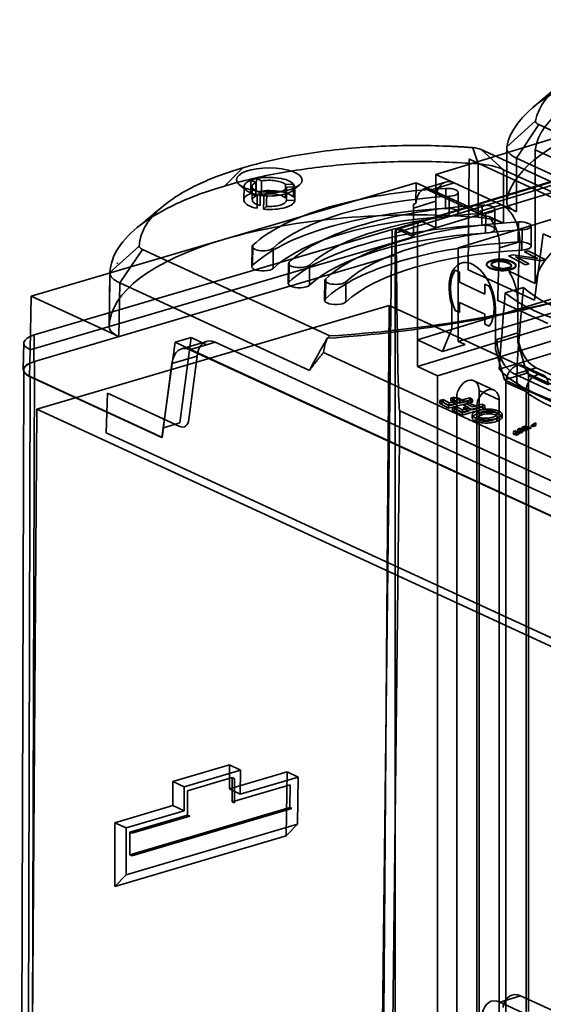
# Model space of a CAD drawing. Units: millimetres. Extents: x -67 to 122, y -56 to 129.
# Drawn here: x -58 to -22, y 44 to 112 of the extents above; entities that cross this region are included whole.
import ezdxf

# ---------------------------------------------------------------- set-up
doc = ezdxf.new("R2010")
doc.units = ezdxf.units.MM
doc.layers.add('1', color=7, linetype='Continuous', true_color=0xffffff)

msp = doc.modelspace()

# ---------------------------------------------------------------- linework, layer by layer
at = {"layer": '1', "color": 252, "linetype": 'Continuous', "lineweight": 35}
for p, q in [((-20.507, 107.639), (-22.335, 106.089)), ((-4.545, 106.027), (-30.14, 98.207)), ((-29.994, 98.192), (-4.399, 106.012)), ((-4.714, 105.694), (-30.309, 97.874)), ((-29.047, 97.755), (-3.452, 105.575)), ((-16.249, 105.373), (-29.047, 101.463)), ((-24.126, 103.382), (-22.131, 105.184)), ((-23.46, 102.593), (-21.909, 104.921)), ((26.252, 82.704), (-21.909, 104.921)), ((-5.003, 103.248), (-27.496, 96.376)), ((-26.476, 103.324), (-26.114, 102.198)), ((-25.897, 103.193), (-24.347, 101.797)), ((-10.533, 96.105), (-25.897, 103.193)), ((-24.133, 103.304), (-24.133, 99.596)), ((-24.126, 103.382), (-24.126, 99.675)), ((-22.154, 103.18), (26.498, 80.737)), ((-22.154, 103.18), (-22.154, 93.912)), ((-26.739, 102.506), (-26.794, 94.862)), ((-26.76, 102.519), (-26.739, 102.506)), ((22.85, 79.651), (-26.719, 102.516)), ((-23.46, 98.886), (-23.46, 102.593)), ((-23.46, 102.593), (24.701, 80.377)), ((-43.71, 100.66), (-42.424, 101.931)), ((-26.114, 102.198), (-26.12, 98.494)), ((-24.352, 99.482), (-24.347, 101.797)), ((-24.347, 101.797), (-0.776, 90.923)), ((-41.135, 101.017), (-41.487, 101.18)), ((-29.047, 101.463), (-27.784, 100.88)), ((-29.047, 101.463), (-29.047, 99.609)), ((-30.421, 100.891), (-43.759, 96.955)), ((-42.653, 100.745), (-42.179, 100.358)), ((-42.338, 100.636), (-42.364, 99.707)), ((-41.875, 101.065), (-41.522, 100.903)), ((-41.788, 100.625), (-41.786, 99.696)), ((-38.917, 100.801), (-39.469, 100.771)), ((-39.389, 100.588), (-38.838, 100.617)), ((-39, 100.335), (-38.521, 100.715)), ((-38.825, 99.681), (-38.838, 100.61)), ((-30.421, 100.891), (-30.429, 99.446)), ((-30.421, 100.891), (-29.654, 100.537)), ((-29.654, 100.537), (-29.806, 100.49)), ((-29.806, 100.49), (-25.572, 98.537)), ((-28.369, 100.939), (-29.765, 100.513)), ((-29.336, 100.406), (-27.784, 100.88)), ((-26.042, 98.887), (-29.336, 100.406)), ((-28.364, 100.502), (-28.376, 99.113)), ((-24.491, 99.361), (-27.784, 100.88)), ((-41.888, 100.144), (-41.518, 99.974)), ((-41.239, 100.249), (-41.438, 100.057)), ((-40.971, 99.988), (-40.772, 100.18)), ((-28.113, 99.952), (-28.12, 98.554)), ((-27.485, 98.829), (-27.488, 100.222)), ((-40.993, 99.053), (-40.784, 99.255)), ((-39.404, 99.662), (-38.825, 99.693)), ((-29.047, 99.609), (-30.598, 99.135)), ((-30.598, 97.148), (-30.585, 99.398)), ((-30.598, 99.135), (-30.598, 97.281)), ((-30.585, 99.398), (-30.429, 99.446)), ((-29.047, 97.755), (-29.047, 99.609)), ((-24.491, 99.361), (-26.042, 98.887)), ((-25.839, 99.337), (-25.851, 97.948)), ((-24.96, 97.664), (-24.963, 99.058)), ((-24.491, 99.361), (-23.46, 98.886)), ((-24.355, 98.093), (-24.352, 99.482)), ((-25.588, 98.788), (-25.596, 97.39)), ((-25.572, 98.537), (-25.414, 98.581)), ((-25.414, 98.581), (-24.355, 98.093)), ((-32.082, 97.656), (-56.889, 90.336)), ((-32.082, 97.656), (-32.093, 95.808)), ((-30.309, 97.874), (-31.86, 97.4)), ((-31.797, 95.847), (-31.787, 97.664)), ((-31.738, 97.695), (-31.767, 97.687)), ((-31.767, 97.687), (-30.598, 97.148)), ((-30.14, 98.207), (-31.691, 97.733)), ((-31.545, 97.718), (-29.994, 98.192)), ((-30.598, 97.281), (-31.545, 97.718)), ((-29.047, 97.755), (-30.598, 97.281)), ((-30.309, 97.874), (-30.309, 89.996)), ((-30.309, 89.996), (-4.714, 97.816)), ((-29.994, 98.192), (-29.047, 97.755)), ((-23.314, 98.172), (-23.326, 96.784)), ((-22.435, 96.5), (-22.438, 97.893)), ((-57.173, 89.305), (-30.598, 97.148)), ((-31.86, 97.4), (-31.86, 43.02)), ((-23.063, 97.623), (-23.071, 96.225)), ((-22.207, 92.746), (-21.598, 97.358)), ((-21.598, 97.358), (-20.524, 96.863)), ((-43.759, 96.955), (-57.097, 93.019)), ((-49.611, 96.497), (-51.641, 94.665)), ((-41.785, 96.457), (-41.808, 95.064)), ((-41.734, 96.556), (-41.756, 95.165)), ((-40.337, 96.345), (-40.334, 94.95)), ((-5.003, 96.76), (-27.496, 89.888)), ((-27.496, 96.376), (-27.496, 89.888)), ((-24.628, 96.366), (-23.232, 96.793)), ((-56.881, 88.493), (-32.124, 95.799)), ((-49.391, 96.26), (-50.969, 93.94)), ((-49.391, 96.26), (-36.398, 90.266)), ((-32.743, 42.624), (-32.124, 95.799)), ((-32.093, 95.808), (-32.124, 95.799)), ((-31.777, 95.838), (-31.797, 95.847)), ((-24.01, 95.811), (-23.697, 95.892)), ((-22.839, 95.203), (-24.01, 95.811)), ((-23.697, 95.892), (-22.109, 95.652)), ((-23.509, 95.752), (-23.517, 95.751)), ((-21.758, 95.485), (-23.394, 95.73)), ((-23.347, 95.669), (-22.579, 95.271)), ((-22.894, 96.102), (-22.636, 96.17)), ((-22.14, 95.711), (-22.894, 96.102)), ((-22.636, 96.17), (-21.465, 95.562)), ((-21.974, 95.63), (-21.97, 95.632)), ((-39.26, 95.292), (-39.283, 93.899)), ((-39.209, 95.391), (-39.231, 94)), ((-37.812, 95.18), (-37.81, 93.785)), ((-25.202, 94.966), (-25.203, 94.92)), ((-24.054, 95.357), (-24.054, 95.311)), ((-24.013, 94.954), (-24.013, 95.001)), ((-23.821, 95.405), (-23.82, 95.452)), ((-22.579, 95.271), (-22.839, 95.203)), ((-21.465, 95.562), (-21.758, 95.485)), ((-51.704, 90.944), (-51.641, 94.665)), ((-27.406, 94.681), (-27.705, 94.819)), ((-27.406, 93.986), (-27.406, 94.681)), ((-26.794, 94.862), (-22.207, 92.746)), ((-23.972, 94.75), (-22.154, 93.912)), ((-23.818, 94.874), (-23.818, 94.921)), ((-50.969, 93.94), (-51.031, 90.22)), ((-37.815, 87.873), (-50.969, 93.94)), ((-36.735, 94.128), (-36.758, 92.734)), ((-36.684, 94.227), (-36.706, 92.835)), ((-35.287, 94.016), (-35.285, 92.62)), ((-25.638, 93.171), (-27.406, 93.986)), ((-25.638, 93.866), (-25.638, 93.171)), ((-25.339, 93.728), (-25.638, 93.866)), ((-22.971, 93.632), (-24.228, 93.261)), ((-57.173, 89.305), (-57.097, 93.019)), ((-51.031, 90.22), (-57.097, 93.019)), ((-32.289, 92.386), (-56.71, 85.179)), ((-32.647, 43.155), (-32.289, 92.386)), ((28.006, 64.572), (-32.289, 92.386)), ((-27.942, 90.758), (-27.942, 92.426)), ((-27.406, 92.596), (-25.638, 91.78)), ((-27.406, 91.901), (-27.406, 92.596)), ((-21.29, 91.118), (-24.749, 92.713)), ((-23.361, 89.834), (-23.361, 92.615)), ((-30.309, 88.142), (-17.589, 92.029)), ((-27.705, 92.038), (-27.406, 91.901)), ((-25.638, 91.78), (-25.638, 91.085)), ((-24.912, 92.141), (-24.912, 89.36)), ((-28.921, 87.502), (-16.201, 91.388)), ((-25.638, 91.085), (-25.339, 90.947)), ((-56.927, 88.479), (-56.889, 90.336)), ((-47.125, 89.825), (-46.013, 90.153)), ((-46.796, 84.233), (-46.013, 90.153)), ((-46.013, 90.153), (-44.939, 89.658)), ((-28.573, 89.195), (-27.942, 90.758)), ((-23.362, 90.475), (-24.819, 90.03)), ((-57.619, 89.777), (-57.657, 87.921)), ((-47.125, 89.825), (-48.048, 83.222)), ((-47.125, 89.825), (-46.052, 89.329)), ((-44.936, 89.89), (-46.681, 89.375)), ((-44.939, 89.658), (-46.052, 89.329)), ((-44.939, 89.658), (-44.358, 89.829)), ((-44.358, 89.829), (-7.117, 72.65)), ((-30.309, 89.996), (-28.573, 89.195)), ((-30.309, 89.996), (-30.309, 88.142)), ((-27.022, 89.669), (-28.573, 89.195)), ((-27.496, 89.888), (-27.022, 89.669)), ((-22.73, 87.689), (-23.361, 89.834)), ((-57.175, 89.306), (-57.213, 87.449)), ((-57.175, 89.306), (-57.173, 89.305)), ((-45.605, 88.87), (-47.35, 88.355)), ((-46.178, 84.47), (-45.605, 88.87)), ((-46.103, 89.314), (-46.052, 89.329)), ((-8.862, 72.135), (-46.103, 89.314)), ((-46.052, 89.329), (-8.811, 72.15)), ((-36.834, 89.125), (-17.912, 80.396)), ((-24.912, 89.36), (-24.281, 87.215)), ((-23.409, 88.333), (-19.735, 89.455)), ((-56.881, 88.493), (-57.036, 35.455)), ((-56.927, 88.479), (-56.881, 88.493)), ((-47.35, 88.355), (-47.923, 83.955)), ((-28.921, 87.502), (-30.309, 88.142)), ((-24.657, 87.953), (-23.409, 88.333)), ((-23.433, 87.035), (-23.409, 88.333)), ((-21.599, 87.553), (-22.987, 88.193)), ((-57.619, 87.924), (-57.773, 34.879)), ((-57.325, 34.405), (-57.17, 87.453)), ((-48.048, 83.222), (-57.213, 87.449)), ((-57.17, 87.453), (-48.547, 83.475)), ((-28.921, 37.451), (-28.921, 87.502)), ((-24.281, 87.215), (-22.73, 87.689)), ((-23.579, 87.611), (-22.099, 88.063)), ((-23.579, 87.611), (-16.621, 84.401)), ((-22.73, 87.689), (31.839, 62.517)), ((-22.631, 43.404), (-22.631, 87.522)), ((-22.631, 87.522), (-21.242, 86.882)), ((-22.099, 88.063), (-15.141, 84.853)), ((-25.011, 86.51), (-26.4, 87.151)), ((-24.281, 87.215), (31.55, 61.461)), ((-24.182, 87.048), (-24.182, 42.003)), ((-22.793, 86.408), (-24.182, 87.048)), ((-51.897, 83.553), (-51.813, 86.301)), ((-51.813, 86.301), (-46.802, 83.99)), ((-26.043, 86.48), (-24.655, 85.839)), ((-26.043, 42.361), (-26.043, 86.48)), ((-22.793, 86.408), (-22.793, 41.363)), ((-28.774, 85.798), (-28.775, 85.587)), ((-28.775, 85.587), (-28.541, 85.645)), ((-28.177, 85.249), (-28.775, 85.587)), ((-28.774, 85.798), (-28.539, 85.855)), ((-28.176, 85.462), (-28.774, 85.798)), ((-28.539, 85.855), (-28.541, 85.645)), ((-28.541, 85.645), (-28.126, 85.412)), ((-28.125, 85.622), (-28.539, 85.855)), ((-26.512, 85.665), (-28.177, 85.249)), ((-28.176, 85.462), (-28.177, 85.249)), ((-26.511, 85.861), (-28.176, 85.462)), ((-28.126, 85.412), (-28.125, 85.622)), ((-28.126, 85.412), (-27.626, 85.537)), ((-28.125, 85.622), (-27.625, 85.742)), ((-28.008, 85.752), (-28.007, 85.957)), ((-28.008, 85.752), (-27.775, 85.811)), ((-27.626, 85.537), (-28.008, 85.752)), ((-28.007, 85.957), (-27.774, 86.013)), ((-28.007, 85.957), (-27.625, 85.742)), ((-27.66, 85.369), (-27.882, 85.306)), ((-27.774, 86.013), (-27.775, 85.811)), ((-27.775, 85.811), (-27.393, 85.595)), ((-27.774, 86.013), (-27.391, 85.798)), ((-27.661, 85.158), (-27.66, 85.369)), ((-27.66, 85.369), (-27.199, 85.148)), ((-27.625, 85.742), (-27.626, 85.537)), ((-27.595, 86.006), (-27.595, 41.887)), ((-26.206, 85.365), (-27.595, 86.006)), ((-27.391, 85.798), (-27.393, 85.595)), ((-27.393, 85.595), (-26.696, 85.769)), ((-27.391, 85.798), (-26.695, 85.965)), ((-25.641, 85.433), (-27.217, 84.987)), ((-26.93, 85.548), (-27.151, 85.486)), ((-27.151, 85.486), (-26.726, 85.282)), ((-26.505, 85.344), (-26.93, 85.548)), ((-26.695, 85.965), (-26.696, 85.769)), ((-26.696, 85.769), (-26.512, 85.665)), ((-26.695, 85.965), (-26.511, 85.861)), ((-26.511, 85.861), (-26.512, 85.665)), ((-25.846, 85.531), (-26.505, 85.344)), ((-26.206, 85.365), (-26.206, 41.247)), ((-25.641, 85.433), (-25.846, 85.531)), ((-25.643, 85.236), (-25.641, 85.433)), ((-24.655, 41.721), (-24.655, 85.839)), ((-57.068, 35.948), (-56.71, 85.179)), ((-56.71, 85.179), (3.585, 57.365)), ((-31.545, 85.061), (-32.039, 42.591)), ((29.683, 56.816), (-31.545, 85.061)), ((-27.882, 85.306), (-27.883, 85.093)), ((-27.883, 85.093), (-27.661, 85.158)), ((-27.218, 84.774), (-27.883, 85.093)), ((-27.217, 84.987), (-27.882, 85.306)), ((-27.661, 85.158), (-27.201, 84.937)), ((-25.643, 85.236), (-27.218, 84.774)), ((-27.217, 84.987), (-27.218, 84.774)), ((-27.199, 85.148), (-27.201, 84.937)), ((-27.201, 84.937), (-26.727, 85.076)), ((-26.726, 85.282), (-27.199, 85.148)), ((-27.152, 85.28), (-26.932, 85.345)), ((-26.727, 85.076), (-27.152, 85.28)), ((-26.932, 85.345), (-26.506, 85.141)), ((-26.506, 85.141), (-25.847, 85.334)), ((-26.165, 84.861), (-26.163, 85.066)), ((-25.902, 84.775), (-25.9, 84.98)), ((-25.847, 85.334), (-25.643, 85.236)), ((-24.731, 84.872), (-24.729, 85.068)), ((-47.932, 83.898), (-46.796, 84.233)), ((-26.249, 84.559), (-26.251, 84.346)), ((-26.027, 84.627), (-26.028, 84.417)), ((-24.804, 84.555), (-24.806, 84.351)), ((-23.057, 83.936), (-22.908, 84.01)), ((-22.908, 84.01), (-22.91, 83.811)), ((-22.707, 83.954), (-22.908, 84.01)), ((-22.465, 84.038), (-22.317, 84.113)), ((-22.264, 83.982), (-22.465, 84.038)), ((-22.317, 84.113), (-22.116, 84.058)), ((-22.262, 84.175), (-22.264, 83.982)), ((-22.116, 84.058), (-22.264, 83.982)), ((-22.114, 84.248), (-22.262, 84.175)), ((-22.116, 84.058), (-22.114, 84.248)), ((-1.18, 60.158), (-51.897, 83.553)), ((-48.547, 83.475), (-48.017, 83.23)), ((-48.017, 83.23), (-47.932, 83.898)), ((-23.651, 83.433), (-23.649, 83.642)), ((-23.651, 83.433), (-23.503, 83.509)), ((-23.45, 83.377), (-23.651, 83.433)), ((-23.649, 83.642), (-23.501, 83.715)), ((-23.448, 83.586), (-23.649, 83.642)), ((-23.501, 83.715), (-23.503, 83.509)), ((-23.503, 83.509), (-23.301, 83.453)), ((-23.45, 83.377), (-23.448, 83.586)), ((-23.301, 83.453), (-23.45, 83.377)), ((-23.3, 83.659), (-23.448, 83.586)), ((-23.354, 83.584), (-23.353, 83.789)), ((-23.354, 83.584), (-23.206, 83.66)), ((-23.153, 83.529), (-23.354, 83.584)), ((-23.353, 83.789), (-23.205, 83.863)), ((-23.353, 83.789), (-23.152, 83.733)), ((-23.301, 83.453), (-23.3, 83.659)), ((-23.205, 83.863), (-23.206, 83.66)), ((-23.206, 83.66), (-23.005, 83.604)), ((-23.003, 83.807), (-23.205, 83.863)), ((-23.152, 83.733), (-23.153, 83.529)), ((-23.005, 83.604), (-23.153, 83.529)), ((-23.003, 83.807), (-23.152, 83.733)), ((-23.058, 83.735), (-23.057, 83.936)), ((-23.058, 83.735), (-22.91, 83.811)), ((-22.857, 83.68), (-23.058, 83.735)), ((-23.057, 83.936), (-22.855, 83.88)), ((-23.005, 83.604), (-23.003, 83.807)), ((-22.91, 83.811), (-22.708, 83.755)), ((-22.855, 83.88), (-22.857, 83.68)), ((-22.708, 83.755), (-22.857, 83.68)), ((-22.707, 83.954), (-22.855, 83.88)), ((-22.762, 83.887), (-22.613, 83.962)), ((-22.56, 83.831), (-22.762, 83.887)), ((-22.708, 83.755), (-22.707, 83.954)), ((-22.613, 83.962), (-22.412, 83.906)), ((-22.412, 83.906), (-22.56, 83.831)), ((-48.048, 83.222), (-48.017, 83.23)), ((-43.352, 60.523), (-47.283, 59.363)), ((-42.597, 60.152), (-46.495, 59.002)), ((-43.352, 60.523), (-43.364, 58.851)), ((-42.597, 60.152), (-43.352, 60.523)), ((-42.609, 58.481), (-42.597, 60.152)), ((-46.263, 58.716), (-43.161, 59.631)), ((-43.364, 58.851), (-39.351, 60.036)), ((-43.163, 57.955), (-43.161, 59.631)), ((-43.161, 59.631), (-42.998, 59.559)), ((-42.998, 59.559), (-43.01, 57.887)), ((-38.596, 59.665), (-42.609, 58.481)), ((-39.415, 55.596), (-39.351, 60.036)), ((-38.596, 59.665), (-39.351, 60.036)), ((-38.643, 56.403), (-38.596, 59.665)), ((-47.283, 59.363), (-47.295, 57.691)), ((-46.495, 59.002), (-47.283, 59.363)), ((-46.495, 59.002), (-46.507, 57.33)), ((-42.609, 58.481), (-43.364, 58.851)), ((-43.163, 57.955), (-39.154, 59.138)), ((-39.154, 59.138), (-39.167, 57.551)), ((-46.265, 57.039), (-46.263, 58.716)), ((-47.295, 57.691), (-51.308, 56.507)), ((-39.167, 57.551), (-50.265, 54.276)), ((-39.024, 57.487), (-50.122, 54.212)), ((-46.507, 57.33), (-47.295, 57.691)), ((-43.01, 57.887), (-43.163, 57.955)), ((-39.167, 57.551), (-39.024, 57.487)), ((-46.507, 57.33), (-50.52, 56.146)), ((-50.274, 55.856), (-46.265, 57.039)), ((-50.122, 55.788), (-46.113, 56.971)), ((-46.113, 56.971), (-46.265, 57.039)), ((-51.309, 52.086), (-51.308, 56.507)), ((-50.52, 56.146), (-51.308, 56.507)), ((-50.52, 52.898), (-38.643, 56.403)), ((-50.52, 56.146), (-50.52, 52.898)), ((-39.415, 55.596), (-38.643, 56.403)), ((-39.415, 55.596), (-51.309, 52.086)), ((-50.274, 55.856), (-50.122, 55.788)), ((-50.265, 54.276), (-50.274, 55.856)), ((-50.122, 54.212), (-50.265, 54.276)), ((-51.309, 52.086), (-50.52, 52.898)), ((-23.171, 44.496), (-24.612, 44.064)), ((18.276, 25.376), (-23.171, 44.496)), ((-24.612, 44.064), (-19.375, 41.648))]:
    msp.add_line(p, q, dxfattribs=at)
for centre, major_axis, ratio, start_param, end_param in [((-2.678, 104.674), (19.5, 0), 0.375419, 1.435994, 3.071847), ((-2.678, 102.82), (-21.5, 0), 0.375419, 4.577586, 6.21344), ((-2.678, 102.82), (-19.5, 0), 0.375419, 4.55709, 6.233936), ((-2.678, 99.112), (-21.5, 0), 0.375419, 5.395513, 6.21344), ((-21.133, 105.158), (1, 0), 0.375419, 3.071847, 3.824717), ((-26.66, 102.968), (-0.983, 0.007), 0.370299, 3.827416, 4.527433), ((-21.133, 103.304), (-3, 0), 0.375419, 6.21344, 6.966309), ((-40.588, 100.618), (-1.75, 0.013), 0.370299, 5.254882, 5.541577), ((-40.588, 100.618), (-1.75, 0.013), 0.370299, 3.447182, 5.254882), ((-40.588, 100.618), (-1.2, 0.009), 0.370299, 3.513705, 5.188359), ((-27.784, 99.027), (0.584, -1.913), 0.585049, 2.660317, 4.231114), ((-2.678, 93.551), (19.5, 0), 0.375419, 1.415497, 3.092343), ((-40.588, 100.618), (-1.75, 0.013), 0.370299, 5.541577, 7.349277), ((-40.588, 100.618), (-1.2, 0.009), 0.370299, 5.6081, 7.282754), ((-25.435, 94.094), (-17.5, 0.128), 0.370299, 4.883227, 5.913233), ((-40.588, 100.618), (-1.75, 0.013), 0.370299, 1.352787, 3.160487), ((-40.588, 100.618), (-1.2, 0.009), 0.370299, 1.41931, 3.093964), ((-40.588, 100.618), (-1.75, 0.013), 0.370299, 3.160487, 3.447182), ((-29.18, 98.6), (-0.584, 1.913), 0.585049, 6.186012, 7.226754), ((-29.336, 98.553), (-0.584, 1.913), 0.585049, 5.80191, 6.183676), ((-28.238, 100.227), (-0.75, 0.005), 0.370299, 1.741634, 4.883227), ((-40.594, 99.689), (1.77, -0.013), 0.370299, 2.393409, 4.21426), ((-40.594, 99.689), (-1.191, 0.009), 0.370299, 5.602174, 7.28868), ((-40.594, 99.689), (1.77, -0.013), 0.370299, 0.299014, 2.119865), ((-40.588, 100.618), (-1.75, 0.013), 0.370299, 1.066092, 1.352787), ((-40.594, 99.689), (-1.191, 0.009), 0.370299, 3.507779, 5.194285), ((-25.435, 94.094), (16, -0.117), 0.370299, 1.741634, 2.77164), ((-25.445, 92.701), (17.513, -0.128), 0.370299, 1.741634, 2.77164), ((-40.594, 99.689), (1.77, -0.013), 0.370299, 4.487804, 6.308655), ((-40.594, 99.689), (-1.191, 0.009), 0.370299, 1.413384, 3.09989), ((-22.91, 92.929), (-17.5, 0.128), 0.370299, 4.883227, 5.913233), ((-29.336, 98.553), (-0.584, 1.913), 0.585049, 0.943624, 1.089521), ((-28.248, 98.834), (0.763, -0.006), 0.370299, 4.883227, 8.02482), ((-25.713, 99.062), (-0.75, 0.005), 0.370299, 1.741634, 4.883227), ((-24.491, 97.508), (0.584, -1.913), 0.585049, 1.017169, 2.660317), ((-21.133, 99.596), (-3, 0), 0.375419, 6.21344, 6.966309), ((-30.155, 90.679), (-21.552, 0.157), 0.370299, 4.526761, 5.39823), ((-25.445, 92.701), (-15.986, 0.116), 0.370299, 4.883227, 5.913233), ((-22.91, 92.929), (16, -0.117), 0.370299, 1.741634, 2.77164), ((-26.042, 97.034), (-0.584, 1.913), 0.585049, 5.420144, 5.80191), ((-25.887, 97.081), (-0.584, 1.913), 0.585049, 4.158761, 5.417808), ((-22.92, 91.536), (17.513, -0.128), 0.370299, 1.741634, 2.77164), ((-20.385, 91.765), (-17.5, 0.128), 0.370299, 4.883227, 5.913233), ((-31.767, 97.511), (-0.5, 0.004), 0.370327, 4.657538, 5.398182), ((-31.545, 97.255), (-0.146, 0.478), 0.585049, 0.390899, 1.089521), ((-31.545, 97.255), (-0.146, 0.478), 0.585049, 5.80191, 6.580752), ((-29.994, 97.729), (0.146, -0.478), 0.585049, 2.660317, 4.231114), ((-25.723, 97.669), (0.763, -0.006), 0.370299, 4.883227, 8.02482), ((-23.188, 97.898), (-0.75, 0.005), 0.370299, 1.741634, 4.883227), ((-22.92, 91.536), (-15.986, 0.116), 0.370299, 4.883227, 5.913233), ((-20.385, 91.765), (16, -0.117), 0.370299, 1.741634, 2.77164), ((-30.155, 90.679), (-21.552, 0.157), 0.370299, 5.39823, 6.269699), ((-48.629, 96.485), (-0.983, 0.007), 0.370299, 6.269027, 6.969043), ((-41.035, 96.451), (-0.75, 0.005), 0.370299, 5.913233, 9.054825), ((-20.395, 90.371), (17.513, -0.128), 0.370299, 1.741634, 2.77164), ((26.367, 67.415), (-23.668, 77.465), 0.585049, 1.017169, 1.06663), ((27.763, 67.842), (23.668, -77.465), 0.585049, 4.158761, 4.243772), ((-23.198, 96.504), (0.763, -0.006), 0.370299, 4.883227, 8.02482), ((-20.395, 90.371), (-15.986, 0.116), 0.370299, 4.883227, 5.913233), ((-31.808, 95.653), (-0.5, 0.004), 0.370298, 4.652462, 5.398221), ((-31.778, 95.662), (-0.5, 0.004), 0.370327, 4.754757, 5.398182), ((-31.545, 118.252), (-0.001, 33.192), 0.009509, 2.312169, 3.137206), ((-41.045, 95.057), (0.763, -0.006), 0.370299, 2.77164, 5.913233), ((-38.51, 95.286), (-0.75, 0.005), 0.370299, 5.913233, 9.054825), ((-26.522, 92.883), (-0.745, 2.439), 0.585049, 4.231114, 7.862664), ((-26.522, 92.883), (0.701, -2.295), 0.585049, 3.555982, 4.906245), ((-24.971, 93.357), (0.745, -2.439), 0.585049, 1.089521, 1.99111), ((-38.52, 93.893), (0.763, -0.006), 0.370299, 2.77164, 5.913233), ((-35.985, 94.121), (-0.75, 0.005), 0.370299, 5.913233, 9.054825), ((-26.522, 92.883), (0.701, -2.295), 0.585049, 0.414389, 1.764652), ((-11.446, 113.328), (8.994, 66.165), 0.138354, 1.891814, 1.976919), ((-11.163, 95.273), (-12.684, 0.092), 0.370299, 0.376569, 0.995112), ((-43.837, 104.755), (39.701, 0.001), 0.375416, 4.896113, 5.391309), ((-43.837, 104.754), (39.699, -0.289), 0.370299, 4.903608, 5.394051), ((-11.006, 116.79), (10.232, 75.259), 0.138543, 1.907549, 1.982793), ((-11.163, 95.273), (14.237, -0.104), 0.370299, 3.552817, 4.10205), ((-35.995, 92.728), (0.763, -0.006), 0.370299, 2.77164, 5.913233), ((-55.639, 89.759), (-1.98, 0.014), 0.370272, 5.398278, 6.968998), ((-44.493, 125.544), (34.469, 47.679), 0.506253, 4.290543, 4.295059), ((-22.099, 89.916), (-0.584, 1.913), 0.585049, 1.10218, 2.660317), ((-46.108, 87.459), (-0.577, 1.915), 0.586351, 5.804159, 7.200422), ((-44.363, 87.974), (-0.577, 1.915), 0.586351, 5.804159, 7.200422), ((-23.034, 89.276), (17.008, 23.198), 0.410469, 1.829044, 1.921094), ((-14.154, 88.8), (-22.696, 0), 0.375419, 6.129778, 6.244957), ((-23.557, 89.471), (-0.555, 1.922), 0.5902, 1.111271, 2.669409), ((-55.677, 87.903), (-1.98, 0.014), 0.370272, 5.398278, 6.968998), ((-55.619, 87.91), (-2, 0.015), 0.370298, 5.398221, 6.969017), ((-23.406, 87.285), (-0.419, -0.908), 0.718873, 2.141307, 5.282899), ((-11.203, 89.701), (14.237, 0), 0.375416, 3.474831, 4.174552), ((-22.018, 86.645), (0.419, 0.908), 0.718873, 5.282899, 8.424492), ((-26.819, 86.243), (-0.419, -0.908), 0.718873, 2.141307, 5.282899), ((-11.214, 88.306), (12.75, -0.093), 0.370299, 3.433835, 4.221032), ((-25.43, 85.602), (0.419, 0.908), 0.718873, 5.282899, 8.424492), ((-46.799, 84.917), (-0.289, 0.957), 0.586351, 2.662566, 4.058829), ((-48.544, 84.403), (-0.289, 0.957), 0.586351, 3.991839, 4.058829), ((-23.185, 42.638), (-0.566, 1.918), 0.588341, 5.807527, 7.116535), ((-24.612, 42.21), (-0.584, 1.913), 0.585062, 5.801876, 7.110883)]:
    msp.add_ellipse(centre, major_axis=major_axis, ratio=ratio, start_param=start_param, end_param=end_param, dxfattribs=at)
msp.add_ellipse((-40.584, 101.082), major_axis=(-2.275, 0.017), ratio=0.370299, dxfattribs=at)
for points, knots in [([(-26.476, 103.324), (-26.527, 103.328), (-26.578, 103.332), (-26.677, 103.339), (-26.725, 103.343), (-26.822, 103.35), (-26.87, 103.353), (-26.968, 103.359), (-27.016, 103.363), (-27.113, 103.369), (-27.162, 103.372), (-27.259, 103.378), (-27.308, 103.381), (-27.405, 103.387), (-27.503, 103.392), (-27.6, 103.398), (-27.698, 103.403), (-27.747, 103.406), (-27.844, 103.411), (-27.893, 103.413), (-27.991, 103.418), (-28.04, 103.42), (-28.138, 103.424), (-29.701, 103.492), (-32.814, 103.493), (-37.524, 103.064), (-40.76, 102.422), (-42.424, 101.931)], [0, 0, 0, 0, 0.009969, 0.009969, 0.019506, 0.019506, 0.029044, 0.029044, 0.038582, 0.038582, 0.048119, 0.048119, 0.057657, 0.057657, 0.067195, 0.076733, 0.076733, 0.08627, 0.08627, 0.095808, 0.095808, 0.105346, 0.105346, 0.114883, 0.409922, 0.704961, 1, 1, 1, 1]), ([(-26.739, 102.506), (-26.735, 102.508), (-26.732, 102.51), (-26.725, 102.513), (-26.722, 102.515), (-26.719, 102.516)], [0, 0, 0, 0, 0.500011, 0.500011, 1, 1, 1, 1]), ([(-42.424, 101.931), (-43.671, 101.563), (-45.638, 100.802), (-48.312, 99.224), (-49.251, 97.992), (-49.506, 97.135), (-49.511, 97.117), (-49.521, 97.081), (-49.526, 97.063), (-49.535, 97.026), (-49.539, 97.008), (-49.547, 96.972), (-49.551, 96.954), (-49.559, 96.918), (-49.563, 96.9), (-49.57, 96.863), (-49.573, 96.845), (-49.579, 96.809), (-49.582, 96.791), (-49.587, 96.754), (-49.59, 96.736), (-49.595, 96.7), (-49.597, 96.682), (-49.601, 96.645), (-49.602, 96.627), (-49.606, 96.591), (-49.607, 96.572), (-49.61, 96.535), (-49.611, 96.516), (-49.611, 96.497)], [0, 0, 0, 0, 0.221274, 0.442556, 0.885119, 0.885119, 0.894657, 0.894657, 0.904194, 0.904194, 0.913732, 0.913732, 0.92327, 0.92327, 0.932807, 0.932807, 0.942345, 0.942345, 0.951882, 0.951882, 0.96142, 0.96142, 0.970957, 0.970957, 0.980495, 0.980495, 0.990032, 0.990032, 1, 1, 1, 1]), ([(-43.71, 100.66), (-42.49, 101.02), (-41.18, 101.333), (-38.385, 101.827), (-36.908, 102.02), (-33.901, 102.286), (-32.343, 102.358), (-29.214, 102.372), (-27.659, 102.316), (-26.114, 102.198)], [0, 0, 0, 0, 0.25, 0.25, 0.5, 0.5, 0.75, 0.75, 1, 1, 1, 1]), ([(-51.641, 94.665), (-51.615, 95.247), (-51.418, 95.818), (-50.691, 96.943), (-50.159, 97.487), (-48.804, 98.509), (-47.968, 98.998), (-46.025, 99.898), (-44.93, 100.3), (-43.71, 100.66)], [0, 0, 0, 0, 0.25, 0.25, 0.5, 0.5, 0.75, 0.75, 1, 1, 1, 1]), ([(-26.12, 98.494), (-25.776, 98.467), (-25.445, 98.418), (-24.845, 98.282), (-24.575, 98.194), (-24.355, 98.093)], [0, 0, 0, 0, 0.5, 0.5, 1, 1, 1, 1]), ([(-31.787, 97.664), (-31.775, 97.672), (-31.763, 97.68), (-31.747, 97.69), (-31.742, 97.693), (-31.738, 97.695)], [0, 0, 0, 0, 0.712646, 0.712646, 1, 1, 1, 1]), ([(-51.154, 95.288), (-51.148, 95.295), (-51.142, 95.302), (-51.129, 95.317), (-51.123, 95.324), (-51.117, 95.331)], [0, 0, 0, 0, 0.500038, 0.500038, 1, 1, 1, 1]), ([(-51.12, 95.305), (-51.126, 95.302), (-51.131, 95.299), (-51.143, 95.294), (-51.148, 95.291), (-51.154, 95.288)], [0, 0, 0, 0, 0.49997, 0.49997, 1, 1, 1, 1]), ([(-25.203, 94.92), (-25.421, 95.009), (-25.529, 95.102), (-25.527, 95.295), (-25.414, 95.381), (-25.191, 95.455)], [0, 0, 0, 0, 0.5, 0.5, 1, 1, 1, 1]), ([(-25.006, 95.37), (-25.141, 95.325), (-25.205, 95.27), (-25.19, 95.137), (-25.111, 95.073), (-24.961, 95.012)], [0, 0, 0, 0, 0.5, 0.5, 1, 1, 1, 1]), ([(-25.191, 95.455), (-24.984, 95.524), (-24.754, 95.554), (-24.251, 95.535), (-24.024, 95.489), (-23.821, 95.405)], [0, 0, 0, 0, 0.5, 0.5, 1, 1, 1, 1]), ([(-24.054, 95.311), (-24.216, 95.377), (-24.381, 95.415), (-24.715, 95.435), (-24.868, 95.416), (-25.006, 95.37)], [0, 0, 0, 0, 0.5, 0.5, 1, 1, 1, 1]), ([(-24.961, 95.012), (-24.81, 94.95), (-24.648, 94.914), (-24.3, 94.893), (-24.147, 94.91), (-24.013, 94.954)], [0, 0, 0, 0, 0.5, 0.5, 1, 1, 1, 1]), ([(-24.013, 94.954), (-23.872, 95.002), (-23.804, 95.057), (-23.816, 95.183), (-23.897, 95.246), (-24.054, 95.311)], [0, 0, 0, 0, 0.5, 0.5, 1, 1, 1, 1]), ([(-23.821, 95.405), (-23.6, 95.315), (-23.491, 95.222), (-23.493, 95.03), (-23.602, 94.946), (-23.818, 94.874)], [0, 0, 0, 0, 0.5, 0.5, 1, 1, 1, 1]), ([(-23.818, 94.874), (-24.031, 94.803), (-24.265, 94.772), (-24.773, 94.791), (-25.001, 94.837), (-25.203, 94.92)], [0, 0, 0, 0, 0.5, 0.5, 1, 1, 1, 1]), ([(-51.031, 90.22), (-51.252, 90.322), (-51.423, 90.438), (-51.652, 90.685), (-51.709, 90.814), (-51.704, 90.944)], [0, 0, 0, 0, 0.5, 0.5, 1, 1, 1, 1]), ([(-26.251, 84.346), (-26.328, 84.376), (-26.395, 84.411), (-26.481, 84.481), (-26.506, 84.515), (-26.523, 84.585), (-26.517, 84.621), (-26.475, 84.691), (-26.436, 84.727), (-26.325, 84.797), (-26.249, 84.831), (-26.165, 84.861)], [0, 0, 0, 0, 0.216959, 0.216959, 0.398472, 0.398472, 0.579331, 0.579331, 0.774094, 0.774094, 1, 1, 1, 1]), ([(-25.902, 84.775), (-25.963, 84.753), (-26.022, 84.729), (-26.112, 84.68), (-26.146, 84.655), (-26.181, 84.614), (-26.188, 84.601), (-26.197, 84.572), (-26.197, 84.558), (-26.189, 84.523), (-26.173, 84.5), (-26.116, 84.456), (-26.075, 84.435), (-26.028, 84.417)], [0, 0, 0, 0, 0.186568, 0.186568, 0.346371, 0.346371, 0.435566, 0.435566, 0.546231, 0.546231, 0.764687, 0.764687, 1, 1, 1, 1]), ([(-26.165, 84.861), (-26.055, 84.9), (-25.93, 84.935), (-25.683, 84.977), (-25.568, 84.987), (-25.44, 84.989), (-25.431, 84.99), (-25.331, 84.99), (-25.225, 84.986), (-25.042, 84.96), (-24.976, 84.947), (-24.848, 84.914), (-24.787, 84.894), (-24.731, 84.872)], [0, 0, 0, 0, 0.316126, 0.316126, 0.565343, 0.565343, 0.583607, 0.583607, 0.76463, 0.76463, 0.877762, 0.877762, 1, 1, 1, 1]), ([(-24.941, 84.797), (-24.991, 84.817), (-25.049, 84.834), (-25.166, 84.858), (-25.224, 84.865), (-25.341, 84.872), (-25.402, 84.871), (-25.523, 84.864), (-25.583, 84.856), (-25.737, 84.828), (-25.824, 84.803), (-25.902, 84.775)], [0, 0, 0, 0, 0.201213, 0.201213, 0.365467, 0.365467, 0.529311, 0.529311, 0.703018, 0.703018, 1, 1, 1, 1]), ([(-25.062, 84.441), (-24.976, 84.471), (-24.899, 84.507), (-24.817, 84.572), (-24.796, 84.599), (-24.778, 84.653), (-24.782, 84.682), (-24.819, 84.731), (-24.848, 84.753), (-24.902, 84.781), (-24.921, 84.789), (-24.941, 84.797)], [0, 0, 0, 0, 0.334698, 0.334698, 0.538388, 0.538388, 0.744192, 0.744192, 0.919276, 0.919276, 1, 1, 1, 1]), ([(-24.731, 84.872), (-24.653, 84.841), (-24.586, 84.807), (-24.492, 84.733), (-24.465, 84.696), (-24.454, 84.642), (-24.453, 84.627), (-24.46, 84.585), (-24.472, 84.559), (-24.52, 84.499), (-24.56, 84.468), (-24.665, 84.407), (-24.732, 84.378), (-24.806, 84.351)], [0, 0, 0, 0, 0.232641, 0.232641, 0.448537, 0.448537, 0.529401, 0.529401, 0.658267, 0.658267, 0.821848, 0.821848, 1, 1, 1, 1]), ([(-24.806, 84.351), (-24.89, 84.321), (-24.983, 84.294), (-25.177, 84.253), (-25.274, 84.239), (-25.433, 84.227), (-25.489, 84.224), (-25.602, 84.224), (-25.655, 84.225), (-25.809, 84.236), (-25.903, 84.249), (-26.088, 84.289), (-26.174, 84.316), (-26.251, 84.346)], [0, 0, 0, 0, 0.213841, 0.213841, 0.406176, 0.406176, 0.511114, 0.511114, 0.609483, 0.609483, 0.79629, 0.79629, 1, 1, 1, 1]), ([(-26.028, 84.417), (-25.983, 84.399), (-25.93, 84.383), (-25.812, 84.359), (-25.746, 84.352), (-25.62, 84.347), (-25.559, 84.347), (-25.43, 84.356), (-25.361, 84.365), (-25.211, 84.393), (-25.132, 84.415), (-25.062, 84.441)], [0, 0, 0, 0, 0.183461, 0.183461, 0.368625, 0.368625, 0.534556, 0.534556, 0.731838, 0.731838, 1, 1, 1, 1])]:
    msp.add_open_spline(points, degree=3, knots=knots, dxfattribs=at)
for points, degree in [([(-26.719, 102.516), (-26.732, 102.517), (-26.746, 102.518), (-26.76, 102.519)], 3), ([(-26.114, 102.198), (-25.422, 102.146), (-24.791, 102.003), (-24.347, 101.797)], 3), ([(-41.522, 100.903), (-41.52, 100.437), (-41.518, 99.974)], 2), ([(-41.144, 100.084), (-41.139, 100.549), (-41.135, 101.017)], 2), ([(-39.469, 100.771), (-39.475, 100.304), (-39.481, 99.839)], 2), ([(-39.389, 100.588), (-39.397, 100.124), (-39.404, 99.662)], 2), ([(-41.235, 99.321), (-41.237, 99.784), (-41.239, 100.249)], 2), ([(-40.772, 100.18), (-40.778, 99.716), (-40.784, 99.255)], 2), ([(-47.958, 99.277), (-48.886, 98.506), (-49.813, 97.735)], 2), ([(-23.517, 95.751), (-23.486, 95.739), (-23.429, 95.712), (-23.347, 95.669)], 3), ([(-23.394, 95.73), (-23.436, 95.736), (-23.474, 95.744), (-23.509, 95.752)], 3), ([(-21.97, 95.632), (-22.009, 95.646), (-22.066, 95.672), (-22.14, 95.711)], 3), ([(-22.109, 95.652), (-22.041, 95.642), (-21.996, 95.635), (-21.974, 95.63)], 3), ([(-51.117, 95.331), (-51.118, 95.322), (-51.119, 95.314), (-51.12, 95.305)], 3), ([(-25.19, 95.501), (-25.526, 95.39), (-25.53, 95.101), (-25.202, 94.966)], 2), ([(-23.818, 94.921), (-24.138, 94.814), (-24.899, 94.842), (-25.202, 94.966)], 2), ([(-24.96, 95.058), (-25.186, 95.151), (-25.208, 95.349), (-25.006, 95.417)], 2), ([(-23.82, 95.452), (-24.125, 95.577), (-24.88, 95.605), (-25.19, 95.501)], 2), ([(-25.006, 95.417), (-24.798, 95.486), (-24.297, 95.457), (-24.054, 95.357)], 2), ([(-24.013, 95.001), (-24.213, 94.934), (-24.735, 94.966), (-24.96, 95.058)], 2), ([(-24.054, 95.357), (-23.818, 95.261), (-23.801, 95.071), (-24.013, 95.001)], 2), ([(-23.82, 95.452), (-23.49, 95.316), (-23.493, 95.029), (-23.818, 94.921)], 2), ([(-23.81, 95.112), (-23.809, 95.158)], 1), ([(-23.492, 95.127), (-23.491, 95.173)], 1), ([(-51.642, 94.653), (-51.704, 90.933)], 1), ([(-50.969, 93.94), (-51.413, 94.147), (-51.653, 94.405), (-51.641, 94.665)], 3), ([(-26.517, 84.793), (-26.518, 84.579)], 1), ([(-26.249, 84.559), (-26.539, 84.674), (-26.49, 84.953), (-26.163, 85.066)], 2), ([(-26.195, 84.773), (-26.197, 84.561)], 1), ([(-26.027, 84.627), (-26.221, 84.704), (-26.161, 84.89), (-25.9, 84.98)], 2), ([(-26.163, 85.066), (-25.808, 85.189), (-25.032, 85.188), (-24.729, 85.068)], 2), ([(-25.9, 84.98), (-25.647, 85.067), (-25.137, 85.074), (-24.939, 84.995)], 2), ([(-24.939, 84.995), (-24.753, 84.921), (-24.819, 84.728), (-25.061, 84.644)], 2), ([(-24.729, 85.068), (-24.43, 84.949), (-24.479, 84.667), (-24.804, 84.555)], 2), ([(-24.454, 84.631), (-24.453, 84.828)], 1), ([(-24.804, 84.555), (-25.155, 84.434), (-25.936, 84.435), (-26.249, 84.559)], 2), ([(-25.061, 84.644), (-25.303, 84.561), (-25.838, 84.552), (-26.027, 84.627)], 2)]:
    msp.add_open_spline(points, degree=degree, dxfattribs=at)
for points, weights in [([(-41.487, 101.18), (-41.5, 100.72), (-41.514, 100.255)], [1.00005080771, 1.00006312764, 1.00005019934]), ([(-41.875, 101.065), (-41.881, 100.607), (-41.888, 100.144)], [1.00005080773, 1.00006312766, 1.00005019936]), ([(-38.902, 99.87), (-38.91, 100.338), (-38.917, 100.801)], [1.00005019923, 1.0000631275, 1.0000508076]), ([(-38.825, 99.693), (-38.832, 100.158), (-38.838, 100.617)], [1.00005019917, 1.00006312742, 1.00005080754]), ([(-41.438, 100.057), (-41.441, 99.591), (-41.444, 99.12)], [1.00005080758, 1.00006312747, 1.00005019921]), ([(-40.971, 99.988), (-40.982, 99.523), (-40.993, 99.053)], [1.00005080764, 1.00006312755, 1.00005019927])]:
    msp.add_rational_spline(points, weights, degree=2, dxfattribs=at)
msp.add_rational_spline([(-37.815, 87.873), (-37.682, 88.048), (-37.186, 88.691), (-36.834, 89.125)], [1.00000614775, 1.00015434922, 1.00042063618, 1.00001668882], degree=2, knots=[0, 0, 0, 0.265337, 1, 1, 1], dxfattribs=at)

doc.saveas('drawing.dxf')
